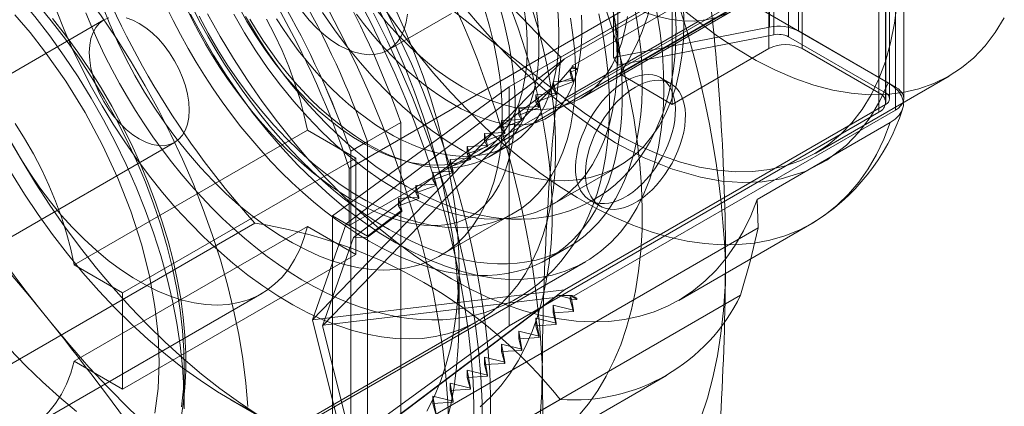
# Model space of a CAD drawing. Units: millimetres. Extents: x 0 to 420, y 0 to 297.
# Drawn here: x 292 to 296, y 122 to 124 of the extents above; entities that cross this region are included whole.
import ezdxf

# ---------------------------------------------------------------- set-up
doc = ezdxf.new("R2010")
doc.units = ezdxf.units.MM

msp = doc.modelspace()

# ---------------------------------------------------------------- linework, layer by layer
at = {"color": 7, "linetype": 'Continuous', "lineweight": 15}
for p, q in [((295.1271, 124.7373), (295.1271, 123.7575)), ((295.1463, 123.7247), (295.1463, 124.7045)), ((295.208, 124.6962), (295.208, 123.7164)), ((295.2504, 123.7409), (295.2504, 124.7207)), ((295.1251, 123.6663), (295.1251, 124.6788)), ((295.2665, 124.6788), (295.2665, 123.6663)), ((293.7674, 124.6132), (294.8247, 123.7804)), ((294.465, 123.6281), (294.465, 124.608)), ((294.4843, 124.5752), (294.4843, 123.5953)), ((295.5918, 123.4785), (295.5918, 124.491)), ((295.6625, 124.4828), (295.6625, 123.503)), ((294.7149, 123.4295), (294.7149, 124.442)), ((295.62, 123.4785), (295.62, 124.4583)), ((295.621, 123.4377), (295.621, 124.4502)), ((295.6376, 123.454), (295.6376, 124.4339)), ((295.6976, 123.454), (295.6976, 124.4339)), ((295.5918, 124.4094), (294.022, 123.5032)), ((294.2576, 123.6229), (295.62, 124.4094)), ((295.5918, 124.4094), (295.5918, 123.3969)), ((295.62, 124.4094), (295.62, 123.4295)), ((294.2907, 123.593), (295.6625, 124.3849)), ((295.6625, 123.405), (295.6625, 124.3849)), ((293.2017, 124.2866), (294.259, 123.4538)), ((293.3432, 123.1575), (295.0049, 124.1167)), ((293.8947, 123.2172), (295.4928, 124.1397)), ((294.2425, 123.6297), (294.8621, 123.9873)), ((293.3432, 122.9153), (295.0799, 123.9179)), ((295.0293, 123.8685), (294.4919, 123.5583)), ((295.6317, 123.5207), (295.0293, 123.8685)), ((293.5074, 123.6594), (293.7772, 123.8151)), ((294.324, 123.4534), (294.9745, 123.829)), ((292.3022, 123.7874), (291.3123, 123.2159)), ((294.259, 123.4538), (294.8247, 123.7804)), ((294.465, 123.6281), (295.1271, 123.7575)), ((295.1463, 123.7247), (294.4843, 123.5953)), ((295.2504, 123.7409), (295.6625, 123.503)), ((295.62, 123.4785), (295.208, 123.7164)), ((294.7149, 123.4295), (295.1251, 123.6663)), ((295.2665, 123.6663), (295.5918, 123.4785)), ((293.1876, 122.5152), (294.2576, 123.6229)), ((294.2576, 123.6229), (293.3303, 122.9228)), ((294.465, 123.6281), (294.4843, 123.5953)), ((294.2907, 123.5875), (294.2337, 123.5216)), ((294.2819, 123.5805), (294.3094, 123.5821)), ((294.2819, 123.5662), (294.2819, 123.5805)), ((294.2957, 123.5308), (294.2819, 123.5805)), ((294.3094, 123.5767), (294.2819, 123.5662)), ((294.2819, 123.5662), (294.2869, 123.5406)), ((294.3094, 123.5821), (294.2907, 123.593)), ((294.2907, 123.593), (294.2907, 123.5875)), ((294.2907, 123.5875), (294.3094, 123.5767)), ((294.3094, 123.5767), (294.3094, 123.5821)), ((294.4919, 123.5583), (294.7149, 123.4295)), ((294.209, 123.5254), (294.2957, 123.5308)), ((294.2957, 123.5258), (294.209, 123.494)), ((294.209, 123.494), (294.209, 123.5254)), ((294.2228, 123.4757), (294.209, 123.5254)), ((294.2159, 123.5099), (294.2337, 123.5216)), ((294.2337, 123.5216), (294.2869, 123.5406)), ((294.2869, 123.5406), (294.2957, 123.5258)), ((294.2957, 123.5258), (294.2957, 123.5308)), ((294.7087, 123.5176), (294.6663, 123.5421)), ((295.3245, 123.2227), (295.8901, 123.5493)), ((294.2159, 123.5099), (293.2328, 122.4923)), ((294.022, 123.5032), (293.2725, 122.9562)), ((294.2159, 123.5099), (293.3615, 122.8649)), ((294.022, 123.5032), (294.022, 122.4906)), ((294.1361, 123.4704), (294.2228, 123.4757)), ((294.209, 123.494), (294.2228, 123.4707)), ((294.2228, 123.4707), (294.2228, 123.4757)), ((294.2228, 123.4707), (294.1361, 123.439)), ((294.1361, 123.439), (294.1361, 123.4704)), ((294.1499, 123.4207), (294.1361, 123.4704)), ((294.1361, 123.439), (294.1499, 123.4157)), ((295.62, 123.4295), (294.2576, 122.643)), ((295.5918, 123.3969), (294.022, 122.4906)), ((294.0632, 123.4154), (294.1499, 123.4207)), ((294.1499, 123.4157), (294.0632, 123.384)), ((294.077, 123.3657), (294.0632, 123.4154)), ((294.0632, 123.384), (294.0632, 123.4154)), ((294.1499, 123.4157), (294.1499, 123.4207)), ((295.6625, 123.405), (294.2907, 122.6131)), ((293.5624, 123.3531), (293.3502, 123.2306)), ((293.5624, 123.3531), (293.5624, 121.7018)), ((293.9903, 123.3603), (294.077, 123.3657)), ((294.077, 123.3607), (293.9903, 123.3289)), ((294.0041, 123.3107), (293.9903, 123.3603)), ((293.9903, 123.3289), (293.9903, 123.3603)), ((294.0632, 123.384), (294.077, 123.3607)), ((294.077, 123.3607), (294.077, 123.3657)), ((295.0747, 123.0259), (295.6404, 123.3524)), ((292.1761, 122.7481), (293.166, 123.3196)), ((293.3714, 123.201), (293.166, 123.3196)), ((293.9175, 123.3053), (294.0041, 123.3107)), ((294.0041, 123.3057), (293.9175, 123.2739)), ((293.9175, 123.2739), (293.9175, 123.3053)), ((293.9312, 123.2556), (293.9175, 123.3053)), ((293.9903, 123.3289), (294.0041, 123.3057)), ((294.0041, 123.3057), (294.0041, 123.3107)), ((291.6122, 122.6963), (292.6022, 123.2677)), ((293.4209, 123.2715), (293.3502, 123.2306)), ((293.4209, 121.6202), (293.4209, 123.2715)), ((293.9175, 123.2739), (293.9312, 123.2506)), ((293.3502, 121.5794), (293.3502, 123.2306)), ((293.8446, 123.2503), (293.9312, 123.2556)), ((293.9312, 123.2506), (293.8446, 123.2189)), ((293.8446, 123.2189), (293.8446, 123.2503)), ((293.8583, 123.2006), (293.8446, 123.2503)), ((293.9312, 123.2506), (293.9312, 123.2556)), ((293.938, 123.2075), (294.0228, 123.2565)), ((293.3714, 123.201), (292.3815, 122.6295)), ((293.3714, 122.7928), (293.3714, 123.201)), ((293.7717, 123.1952), (293.8583, 123.2006)), ((293.8583, 123.1956), (293.7717, 123.1638)), ((293.7717, 123.1638), (293.7717, 123.1952)), ((293.7854, 123.1456), (293.7717, 123.1952)), ((293.8446, 123.2189), (293.8583, 123.1956)), ((293.8583, 123.1956), (293.8583, 123.2006)), ((293.3432, 122.9153), (293.3432, 123.1575)), ((293.6988, 123.1402), (293.7854, 123.1456)), ((293.7854, 123.1406), (293.6988, 123.1088)), ((293.7125, 123.0905), (293.6988, 123.1402)), ((293.6988, 123.1088), (293.6988, 123.1402)), ((293.7717, 123.1638), (293.7854, 123.1406)), ((293.7854, 123.1406), (293.7854, 123.1456)), ((294.2061, 123.0043), (294.4889, 123.1676)), ((293.6988, 123.1088), (293.7125, 123.0855)), ((293.6259, 123.0852), (293.7125, 123.0905)), ((293.7125, 123.0855), (293.6259, 123.0538)), ((293.6396, 123.0355), (293.6259, 123.0852)), ((293.6259, 123.0538), (293.6259, 123.0852)), ((293.6259, 123.0538), (293.6396, 123.0305)), ((293.7125, 123.0855), (293.7125, 123.0905)), ((293.553, 123.0302), (293.6396, 123.0355)), ((293.6396, 123.0305), (293.553, 122.9988)), ((293.553, 122.9988), (293.553, 123.0302)), ((293.5667, 122.9805), (293.553, 123.0302)), ((293.6396, 123.0305), (293.6396, 123.0355)), ((294.3663, 123.0224), (294.4087, 122.998)), ((295.0747, 123.0259), (295.0799, 122.9054)), ((293.4209, 122.8704), (293.5667, 122.9805)), ((293.5667, 122.9755), (293.4209, 122.8654)), ((293.553, 122.9988), (293.5667, 122.9755)), ((293.5667, 122.9755), (293.5667, 122.9805)), ((293.2725, 121.9436), (293.2725, 122.9562)), ((293.2725, 122.9562), (293.3432, 122.9153)), ((293.7286, 122.7864), (294.0397, 122.966)), ((292.9426, 122.9258), (291.2809, 121.9665)), ((293.166, 122.9113), (292.1761, 122.3399)), ((293.166, 122.9113), (293.3714, 122.7928)), ((293.3303, 122.9228), (293.1876, 122.5152)), ((293.3303, 122.9228), (293.4209, 122.8704)), ((293.3432, 121.9028), (295.0799, 122.9054)), ((294.7423, 122.598), (295.308, 122.9246)), ((293.3615, 122.8649), (293.2304, 122.4905)), ((293.4209, 122.8654), (293.3615, 122.8649)), ((293.4209, 122.8654), (293.4209, 122.8704)), ((294.188, 122.7745), (294.2728, 122.8235)), ((292.3096, 121.5862), (294.3461, 122.7619)), ((292.3815, 122.2213), (293.3714, 122.7928)), ((292.1761, 122.7481), (292.3815, 122.6295)), ((293.8099, 122.5152), (293.8099, 122.7361)), ((294.2576, 122.643), (293.1876, 122.5152)), ((293.3303, 121.9429), (294.2576, 122.643)), ((291.9822, 122.0554), (292.9722, 122.6269)), ((292.3815, 122.6295), (292.3815, 122.2213)), ((293.2328, 122.4923), (294.2159, 122.6098)), ((295.0049, 122.62), (293.3432, 121.6607)), ((293.3615, 121.9648), (294.2159, 122.6098)), ((294.2337, 122.6186), (294.2159, 122.6098)), ((294.2869, 122.6044), (294.2337, 122.6186)), ((294.2337, 122.6186), (294.2907, 122.6185)), ((294.2869, 122.6044), (294.2819, 122.6148)), ((294.2819, 122.6148), (294.3094, 122.6077)), ((294.2819, 122.6148), (294.2819, 122.6006)), ((294.3094, 122.6023), (294.2819, 122.6006)), ((294.2819, 122.6006), (294.2957, 122.5509)), ((294.2957, 122.5559), (294.2869, 122.6044)), ((294.3094, 122.6077), (294.2907, 122.6185)), ((294.2907, 122.6185), (294.2907, 122.6131)), ((294.2907, 122.6131), (294.3094, 122.6023)), ((294.3094, 122.6077), (294.3094, 122.6023)), ((294.209, 122.577), (294.2957, 122.5559)), ((294.2228, 122.5009), (294.209, 122.577)), ((294.209, 122.577), (294.209, 122.5456)), ((294.2957, 122.5559), (294.2957, 122.5509)), ((293.1876, 122.5152), (293.3303, 121.9429)), ((294.1361, 122.522), (294.2228, 122.5009)), ((294.1499, 122.4459), (294.1361, 122.522)), ((294.1361, 122.522), (294.1361, 122.4905)), ((294.2957, 122.5509), (294.209, 122.5456)), ((294.209, 122.5456), (294.2228, 122.4959)), ((292.3188, 121.6031), (293.8885, 122.5093)), ((293.2328, 122.4923), (293.2304, 122.4905)), ((293.2304, 122.4905), (293.3615, 121.9648)), ((294.022, 122.4906), (293.2725, 121.9436)), ((294.2228, 122.4959), (294.1361, 122.4905)), ((294.1361, 122.4905), (294.1499, 122.4409)), ((294.2228, 122.5009), (294.2228, 122.4959)), ((294.077, 122.3908), (294.0632, 122.4669)), ((294.0632, 122.4669), (294.1499, 122.4459)), ((294.0632, 122.4669), (294.0632, 122.4355)), ((294.1499, 122.4409), (294.0632, 122.4355)), ((294.0632, 122.4355), (294.077, 122.3858)), ((294.1499, 122.4459), (294.1499, 122.4409)), ((294.0041, 122.3358), (293.9903, 122.4119)), ((293.9903, 122.4119), (294.077, 122.3908)), ((293.9903, 122.4119), (293.9903, 122.3805)), ((294.077, 122.3858), (293.9903, 122.3805)), ((294.077, 122.3908), (294.077, 122.3858)), ((293.9175, 122.3569), (294.0041, 122.3358)), ((293.9312, 122.2808), (293.9175, 122.3569)), ((293.9175, 122.3569), (293.9175, 122.3255)), ((293.9903, 122.3805), (294.0041, 122.3308)), ((292.3815, 122.2213), (292.1761, 122.3399)), ((292.6431, 122.1601), (292.6431, 122.3234)), ((293.8583, 122.2258), (293.8446, 122.3018)), ((293.8446, 122.3018), (293.9312, 122.2808)), ((293.8446, 122.3018), (293.8446, 122.2704)), ((294.0041, 122.3308), (293.9175, 122.3255)), ((293.9175, 122.3255), (293.9312, 122.2758)), ((294.0041, 122.3358), (294.0041, 122.3308)), ((293.0289, 121.3202), (294.6906, 122.2795)), ((293.9312, 122.2758), (293.8446, 122.2704)), ((293.8446, 122.2704), (293.8583, 122.2208)), ((293.9312, 122.2808), (293.9312, 122.2758)), ((293.7717, 122.2468), (293.8583, 122.2258)), ((293.7854, 122.1707), (293.7717, 122.2468)), ((293.7717, 122.2468), (293.7717, 122.2154)), ((293.8583, 122.2208), (293.7717, 122.2154)), ((293.8583, 122.2258), (293.8583, 122.2208)), ((292.577, 121.2183), (294.2387, 122.1776)), ((292.8405, 122.1765), (293.0318, 122.066)), ((293.6988, 122.1918), (293.7854, 122.1707)), ((293.7125, 122.1157), (293.6988, 122.1918)), ((293.6988, 122.1918), (293.6988, 122.1604)), ((293.7717, 122.2154), (293.7854, 122.1657)), ((293.7854, 122.1657), (293.6988, 122.1604)), ((293.6988, 122.1604), (293.7125, 122.1107)), ((293.7854, 122.1707), (293.7854, 122.1657))]:
    msp.add_line(p, q, dxfattribs=at)
at = {"color": 7, "linetype": 'Continuous', "lineweight": 15, "flags": 128}
for points in [[(293.8887, 124.576), (293.923, 124.5025), (293.9609, 124.4304), (294.0022, 124.36), (294.0468, 124.2918), (294.0941, 124.2263), (294.144, 124.164), (294.1961, 124.1052), (294.2501, 124.0503), (294.3055, 123.9997), (294.3621, 123.9538), (294.4194, 123.9128), (294.4771, 123.877), (294.5348, 123.8467), (294.5921, 123.822), (294.6486, 123.8031), (294.7039, 123.7902), (294.7577, 123.7833), (294.8096, 123.7825), (294.8593, 123.7878), (294.9064, 123.7992), (294.9507, 123.8165), (294.9917, 123.8396), (295.0293, 123.8685)], [(292.9139, 122.1471), (292.9051, 122.2472), (292.892, 122.3493), (292.8745, 122.4529), (292.8527, 122.5577), (292.8266, 122.6635), (292.7965, 122.77), (292.7623, 122.8769), (292.7241, 122.9838), (292.682, 123.0905), (292.6362, 123.1966), (292.5868, 123.3019), (292.534, 123.406), (292.4778, 123.5087), (292.4185, 123.6097), (292.3561, 123.7087), (292.291, 123.8053), (292.2232, 123.8994), (292.153, 123.9907), (292.0806, 124.0789), (292.0061, 124.1637), (291.9298, 124.2449)], [(291.8866, 123.9985), (291.9526, 123.9306), (292.0168, 123.8591), (292.079, 123.7841), (292.139, 123.706), (292.1966, 123.6252), (292.2514, 123.5418), (292.3034, 123.4563), (292.3523, 123.3689), (292.3979, 123.28), (292.4401, 123.19), (292.4786, 123.0991), (292.5134, 123.0078), (292.5442, 122.9164), (292.5711, 122.8252), (292.5938, 122.7347), (292.6123, 122.6451), (292.6265, 122.5568), (292.6364, 122.4701), (292.6419, 122.3854), (292.643, 122.303), (292.6397, 122.2232), (292.632, 122.1464)], [(291.9426, 123.8823), (292.0086, 123.8027), (292.0724, 123.7199), (292.1337, 123.6344), (292.1923, 123.5463), (292.2481, 123.4559), (292.3009, 123.3637), (292.3504, 123.2698), (292.3965, 123.1747), (292.439, 123.0786), (292.4779, 122.9819), (292.5129, 122.8849), (292.5439, 122.788), (292.5709, 122.6914), (292.5937, 122.5955), (292.6122, 122.5007), (292.6265, 122.4073), (292.6364, 122.3156), (292.6419, 122.2259), (292.643, 122.1385)], [(292.5669, 123.8452), (292.5962, 123.785), (292.6272, 123.7254), (292.6597, 123.6666), (292.6936, 123.6086), (292.7291, 123.5515), (292.7659, 123.4955), (292.804, 123.4406), (292.8433, 123.387), (292.8838, 123.3348), (292.9253, 123.2841), (292.9678, 123.2349), (293.0112, 123.1875), (293.0554, 123.1418), (293.1004, 123.0979), (293.146, 123.056), (293.1922, 123.0161), (293.2388, 122.9784), (293.2858, 122.9428), (293.333, 122.9094), (293.3805, 122.8784), (293.428, 122.8497), (293.4756, 122.8235), (293.523, 122.7998), (293.5703, 122.7785), (293.6173, 122.7599), (293.6639, 122.7438), (293.71, 122.7304), (293.7556, 122.7197), (293.8006, 122.7116), (293.8448, 122.7063), (293.8882, 122.7036), (293.9307, 122.7037), (293.9723, 122.7064), (294.0127, 122.7119), (294.052, 122.7201), (294.0901, 122.731), (294.1269, 122.7445), (294.1624, 122.7607), (294.1964, 122.7795), (294.2289, 122.8008), (294.2598, 122.8247), (294.2891, 122.851), (294.3167, 122.8798), (294.3426, 122.9109), (294.3666, 122.9444), (294.3889, 122.9801), (294.4092, 123.0179), (294.4277, 123.0579), (294.4442, 123.0999), (294.4587, 123.1438), (294.4711, 123.1896), (294.4816, 123.2372), (294.49, 123.2864), (294.4962, 123.3372), (294.5004, 123.3895), (294.5026, 123.4431), (294.5026, 123.498), (294.5004, 123.5541), (294.4962, 123.6112), (294.49, 123.6693), (294.4816, 123.7282), (294.4711, 123.7878), (294.4587, 123.848)], [(293.873, 122.0535), (293.873, 122.1529), (293.8692, 122.2543), (293.8616, 122.3577), (293.8502, 122.4627), (293.8351, 122.5693), (293.8162, 122.6771), (293.7936, 122.786), (293.7674, 122.8958), (293.7376, 123.0062), (293.7042, 123.117), (293.6674, 123.228), (293.6271, 123.3391), (293.5836, 123.4499), (293.5368, 123.5603), (293.4868, 123.67), (293.4338, 123.7789), (293.3779, 123.8866)], [(293.4416, 123.8883), (293.4914, 123.7881), (293.5379, 123.6868), (293.5811, 123.5849), (293.6209, 123.4825), (293.657, 123.3799), (293.6895, 123.2774), (293.7183, 123.1753), (293.7432, 123.0738), (293.7643, 122.9731), (293.7814, 122.8737), (293.7945, 122.7756), (293.8036, 122.6792), (293.8087, 122.5847), (293.8097, 122.4923), (293.8067, 122.4024), (293.7996, 122.3151), (293.7885, 122.2307), (293.7733, 122.1494), (293.7542, 122.0713)], [(293.824, 123.2335), (293.8882, 123.199), (293.9521, 123.1697), (294.0153, 123.1457), (294.0777, 123.1273), (294.1389, 123.1144), (294.1987, 123.1071), (294.2567, 123.1055), (294.3126, 123.1095), (294.3663, 123.1192), (294.4175, 123.1344), (294.4659, 123.1552), (294.5113, 123.1814), (294.5535, 123.213), (294.5923, 123.2497), (294.6275, 123.2913), (294.659, 123.3378), (294.6866, 123.3888), (294.7101, 123.4442), (294.7296, 123.5037), (294.7448, 123.567), (294.7557, 123.6337), (294.7623, 123.7037), (294.7644, 123.7766), (294.7623, 123.8519)], [(294.0253, 123.8495), (294.0605, 123.7533), (294.092, 123.6571), (294.1198, 123.5612), (294.1438, 123.4659), (294.164, 123.3714), (294.1801, 123.278), (294.1923, 123.1861), (294.2004, 123.0959), (294.2045, 123.0076), (294.2045, 122.9215), (294.2004, 122.8379), (294.1923, 122.7571), (294.1801, 122.6792), (294.164, 122.6045), (294.1438, 122.5332), (294.1198, 122.4656), (294.092, 122.4018), (294.0605, 122.342), (294.0253, 122.2865), (293.9866, 122.2353), (293.9444, 122.1886), (293.899, 122.1466)], [(294.259, 123.4538), (294.3407, 123.3928), (294.423, 123.3379), (294.5055, 123.2895), (294.5879, 123.2477), (294.6697, 123.2126), (294.7506, 123.1846), (294.8303, 123.1637), (294.9082, 123.15), (294.9841, 123.1436), (295.0576, 123.1445), (295.1284, 123.1528), (295.196, 123.1682), (295.2603, 123.1909), (295.3209, 123.2207), (295.3775, 123.2574), (295.4298, 123.3009), (295.4776, 123.351), (295.5207, 123.4074), (295.5588, 123.4699), (295.5919, 123.5381), (295.6197, 123.6118), (295.6421, 123.6906), (295.6589, 123.7741), (295.6702, 123.862)], [(294.3158, 122.1066), (294.3589, 122.1586), (294.3987, 122.2152), (294.4348, 122.276), (294.4673, 122.341), (294.4961, 122.4099), (294.521, 122.4826), (294.5421, 122.5589), (294.5592, 122.6386), (294.5723, 122.7216), (294.5815, 122.8075), (294.5865, 122.8961), (294.5875, 122.9873), (294.5845, 123.0807), (294.5774, 123.1762), (294.5663, 123.2735), (294.5512, 123.3723), (294.5321, 123.4724), (294.5091, 123.5735), (294.4822, 123.6753), (294.4516, 123.7777), (294.4172, 123.8802)], [(291.9243, 123.8099), (291.9885, 123.7345), (292.0504, 123.6554), (292.14, 123.5282), (292.2223, 123.395), (292.2965, 123.257), (292.3619, 123.1159), (292.4166, 122.976), (292.4616, 122.836), (292.4952, 122.7027), (292.5191, 122.5718), (292.5326, 122.4515), (292.5371, 122.3356), (292.5326, 122.2248), (292.5191, 122.1201)], [(292.1009, 123.828), (292.1337, 123.7455), (292.1696, 123.6636), (292.2084, 123.5824), (292.25, 123.5021), (292.2943, 123.4232), (292.3411, 123.3457), (292.3904, 123.27), (292.4419, 123.1963), (292.4954, 123.1249), (292.5509, 123.0559), (292.608, 122.9896), (292.6668, 122.9262), (292.7268, 122.8659), (292.7881, 122.8089), (292.8502, 122.7554), (292.9132, 122.7055), (292.9767, 122.6595), (293.0406, 122.6174), (293.1046, 122.5794), (293.1686, 122.5456), (293.2323, 122.5161), (293.2956, 122.491), (293.3582, 122.4705), (293.4199, 122.4545), (293.4806, 122.4431), (293.54, 122.4364), (293.5979, 122.4343), (293.6543, 122.4369), (293.7088, 122.4442), (293.7614, 122.4562), (293.8117, 122.4727), (293.8598, 122.4938), (293.9054, 122.5194), (293.9484, 122.5494), (293.9886, 122.5837), (294.026, 122.6222), (294.0603, 122.6648), (294.0915, 122.7113), (294.1195, 122.7617), (294.1443, 122.8156), (294.1656, 122.873), (294.1835, 122.9337), (294.1978, 122.9974), (294.2087, 123.0641), (294.2159, 123.1334), (294.2195, 123.2051), (294.2195, 123.2791), (294.2159, 123.355), (294.2087, 123.4326), (294.1978, 123.5117), (294.1835, 123.5921), (294.1656, 123.6734), (294.1443, 123.7555), (294.1195, 123.8379)], [(292.225, 123.8175), (292.2504, 123.7565), (292.2775, 123.696), (292.3062, 123.636), (292.3366, 123.5766), (292.3685, 123.5179), (292.4019, 123.4601), (292.4367, 123.4031), (292.473, 123.3471), (292.5105, 123.2922), (292.5494, 123.2385), (292.5894, 123.186), (292.6307, 123.1349), (292.673, 123.0853), (292.7163, 123.0371), (292.7606, 122.9906), (292.8059, 122.9457), (292.852, 122.9026), (292.8989, 122.8614), (292.9465, 122.822), (292.9947, 122.7847), (293.0436, 122.7495), (293.093, 122.7164), (293.1428, 122.6856), (293.1931, 122.6571), (293.2436, 122.631), (293.2943, 122.6074), (293.3452, 122.5863), (293.396, 122.5678), (293.4467, 122.552), (293.4972, 122.539), (293.5474, 122.5288), (293.597, 122.5213), (293.646, 122.5167), (293.6943, 122.5149), (293.7417, 122.5159), (293.7881, 122.5197), (293.8334, 122.5262), (293.8776, 122.5354), (293.9205, 122.5472), (293.9621, 122.5615), (294.0023, 122.5784), (294.0412, 122.5977), (294.0786, 122.6194), (294.1144, 122.6435), (294.1487, 122.6699), (294.1814, 122.6986), (294.2124, 122.7294), (294.2418, 122.7625), (294.2694, 122.7977), (294.2952, 122.835), (294.3192, 122.8744), (294.3413, 122.9159), (294.3614, 122.9593), (294.3796, 123.0047), (294.3957, 123.052), (294.4098, 123.101), (294.4217, 123.1518), (294.4314, 123.204), (294.4389, 123.2577), (294.4442, 123.3127), (294.4473, 123.3689), (294.4483, 123.4214)], [(292.2977, 123.8434), (292.3272, 123.7694), (292.3598, 123.696), (292.3953, 123.6234), (292.4336, 123.5518), (292.4745, 123.4817), (292.5179, 123.4132), (292.5636, 123.3467), (292.6114, 123.2823), (292.6612, 123.2204), (292.7126, 123.1613), (292.7656, 123.1051), (292.8199, 123.052), (292.8752, 123.0024), (292.9314, 122.9564), (292.9883, 122.9141), (293.0455, 122.8758), (293.103, 122.8416), (293.1603, 122.8117), (293.2174, 122.7861), (293.274, 122.7649), (293.3298, 122.7483), (293.3846, 122.7364), (293.4383, 122.7291), (293.4905, 122.7265), (293.5412, 122.7285), (293.59, 122.7353), (293.6367, 122.7468), (293.6813, 122.7629), (293.7235, 122.7835), (293.7631, 122.8087), (293.8001, 122.8381), (293.8341, 122.8719), (293.8652, 122.9098), (293.8931, 122.9516), (293.9178, 122.9972), (293.9391, 123.0465), (293.957, 123.0991), (293.9715, 123.155), (293.9823, 123.2139), (293.9896, 123.2755), (293.9932, 123.3395), (293.9932, 123.4059), (293.9896, 123.4742), (293.9823, 123.5441), (293.9715, 123.6155), (293.957, 123.6881), (293.9391, 123.7614), (293.9178, 123.8353)], [(294.0483, 123.4214), (294.048, 123.3988), (294.0463, 123.3568), (294.043, 123.3164), (294.0381, 123.2778), (294.0316, 123.2411), (294.0238, 123.2062), (294.0146, 123.1734), (294.0041, 123.1425), (293.9924, 123.1137), (293.9795, 123.0868), (293.9655, 123.062), (293.9504, 123.0391), (293.9341, 123.0181), (293.9167, 122.9989), (293.8977, 122.9815), (293.8772, 122.9657), (293.8546, 122.9516), (293.8301, 122.9395), (293.804, 122.9298), (293.7769, 122.9226), (293.749, 122.9178), (293.7203, 122.9153), (293.6908, 122.915), (293.6603, 122.9168), (293.6289, 122.9207), (293.5965, 122.9267), (293.5631, 122.9348), (293.5288, 122.9452), (293.4937, 122.9577), (293.4578, 122.9725), (293.4211, 122.9894), (293.3839, 123.0086), (293.3462, 123.0301), (293.308, 123.0537), (293.2696, 123.0795), (293.2311, 123.1075), (293.1925, 123.1375), (293.1539, 123.1696), (293.1155, 123.2037), (293.0773, 123.2396), (293.0396, 123.2775), (293.0023, 123.317), (292.9656, 123.3583), (292.9297, 123.4011), (292.8945, 123.4453), (292.8602, 123.491), (292.8269, 123.5378), (292.7947, 123.5859), (292.7636, 123.6349), (292.7337, 123.6849), (292.7052, 123.7356), (292.678, 123.787), (292.6523, 123.8389)], [(292.6703, 123.8121), (292.7176, 123.724), (292.7681, 123.6375), (292.8215, 123.553), (292.8777, 123.4708), (292.9365, 123.3913), (292.9977, 123.3148), (293.0609, 123.2415), (293.126, 123.1717), (293.1927, 123.1058), (293.2608, 123.0439), (293.3299, 122.9863), (293.3999, 122.9333), (293.4704, 122.885), (293.5412, 122.8416)], [(292.6811, 123.834), (292.712, 123.7744), (292.7445, 123.7156), (292.7785, 123.6576), (292.8139, 123.6005), (292.8507, 123.5444), (292.8888, 123.4896), (292.9282, 123.436), (292.9686, 123.3838), (293.0101, 123.3331), (293.0527, 123.2839), (293.0961, 123.2365), (293.1403, 123.1908), (293.1853, 123.1469), (293.2309, 123.105), (293.277, 123.0651), (293.3236, 123.0274), (293.3706, 122.9918), (293.4179, 122.9584), (293.4653, 122.9274), (293.5129, 122.8987), (293.5604, 122.8725), (293.6079, 122.8487), (293.6551, 122.8275), (293.7021, 122.8089), (293.7487, 122.7928), (293.7949, 122.7794), (293.8405, 122.7687), (293.8854, 122.7606), (293.9297, 122.7552), (293.9731, 122.7526), (294.0156, 122.7526), (294.0571, 122.7554), (294.0976, 122.7609), (294.1369, 122.7691), (294.175, 122.78), (294.2118, 122.7935), (294.2472, 122.8097), (294.2812, 122.8284), (294.3137, 122.8498), (294.3446, 122.8736), (294.3739, 122.9), (294.4015, 122.9288), (294.4274, 122.9599), (294.4515, 122.9934), (294.4737, 123.0291), (294.4941, 123.0669), (294.5125, 123.1069), (294.529, 123.1489), (294.5435, 123.1928), (294.556, 123.2386), (294.5664, 123.2862), (294.5748, 123.3354), (294.5811, 123.3862), (294.5853, 123.4384), (294.5874, 123.4921), (294.5874, 123.547), (294.5853, 123.6031), (294.5811, 123.6602), (294.5748, 123.7183), (294.5664, 123.7772), (294.556, 123.8368)], [(295.0747, 123.0259), (295.048, 122.9571), (295.0171, 122.8925), (294.9823, 122.8324), (294.9437, 122.7769), (294.9013, 122.7262), (294.8552, 122.6804), (294.8058, 122.6398), (294.753, 122.6043), (294.6972, 122.5743), (294.6383, 122.5496), (294.5767, 122.5305), (294.5126, 122.5169), (294.446, 122.509), (294.3773, 122.5067), (294.3067, 122.5101), (294.2344, 122.5191), (294.1605, 122.5337), (294.0855, 122.5539), (294.0094, 122.5796), (293.9325, 122.6107), (293.8551, 122.6472), (293.7775, 122.6888), (293.6998, 122.7355), (293.6223, 122.7872), (293.5453, 122.8436), (293.469, 122.9046), (293.3937, 122.97), (293.3195, 123.0395), (293.2467, 123.113), (293.1756, 123.1903), (293.1064, 123.271), (293.0393, 123.355), (292.9745, 123.4419), (292.9122, 123.5315), (292.8527, 123.6235), (292.796, 123.7176), (292.7424, 123.8135)], [(293.5412, 123.0702), (293.477, 123.1098), (293.4131, 123.1542), (293.3498, 123.2034), (293.2874, 123.2569), (293.2262, 123.3147), (293.1665, 123.3764), (293.1085, 123.4417), (293.0525, 123.5104), (292.9988, 123.5821), (292.9476, 123.6564), (292.8992, 123.7331), (292.8538, 123.8117)], [(292.8745, 123.8434), (292.9092, 123.781), (292.9465, 123.7201), (292.9862, 123.661), (293.0281, 123.6041), (293.0718, 123.5496), (293.1173, 123.4979), (293.1643, 123.4492), (293.2124, 123.4038), (293.2616, 123.3618), (293.3115, 123.3236), (293.3618, 123.2892), (293.4124, 123.259), (293.4628, 123.233), (293.513, 123.2114), (293.5625, 123.1944), (293.6112, 123.1819), (293.6588, 123.174), (293.7051, 123.1709), (293.7497, 123.1724), (293.7926, 123.1787), (293.8334, 123.1896), (293.8719, 123.2052), (293.908, 123.2252), (293.9414, 123.2498), (293.972, 123.2786), (293.9996, 123.3115), (294.024, 123.3485), (294.0453, 123.3892), (294.0631, 123.4335), (294.0775, 123.4811), (294.0884, 123.5318), (294.0957, 123.5854), (294.0993, 123.6415), (294.0993, 123.6999), (294.0957, 123.7602), (294.0884, 123.8222)], [(292.9214, 123.7904), (292.9497, 123.7436), (292.9794, 123.6977), (293.0104, 123.653), (293.0425, 123.6095), (293.0758, 123.5674), (293.1101, 123.5268), (293.1453, 123.4879), (293.1813, 123.4506), (293.2181, 123.4153), (293.2554, 123.3819), (293.2932, 123.3505), (293.3315, 123.3212), (293.37, 123.2942), (293.4086, 123.2695), (293.4474, 123.2471), (293.4861, 123.2272), (293.5246, 123.2098), (293.5628, 123.1949), (293.6006, 123.1826), (293.638, 123.1729), (293.6747, 123.1658), (293.7107, 123.1615), (293.7459, 123.1598), (293.7802, 123.1607), (293.8135, 123.1644), (293.8457, 123.1708), (293.8766, 123.1797), (293.9063, 123.1914), (293.9346, 123.2056), (293.9614, 123.2223), (293.9867, 123.2416), (294.0104, 123.2633), (294.0324, 123.2874), (294.0526, 123.3139), (294.0711, 123.3425), (294.0877, 123.3733), (294.1024, 123.4062), (294.1151, 123.4411), (294.1259, 123.4778), (294.1347, 123.5163), (294.1414, 123.5565), (294.1461, 123.5982), (294.1487, 123.6413), (294.1492, 123.6857), (294.1476, 123.7313), (294.144, 123.7779), (294.1383, 123.8255)], [(293.0346, 123.7926), (293.0643, 123.7467), (293.0952, 123.7019), (293.1274, 123.6585), (293.1607, 123.6164), (293.195, 123.5758), (293.2302, 123.5368), (293.2662, 123.4996), (293.3029, 123.4643), (293.3403, 123.4308), (293.3781, 123.3995), (293.4163, 123.3702), (293.4548, 123.3432), (293.4935, 123.3185), (293.5322, 123.2961), (293.5709, 123.2762), (293.6094, 123.2588), (293.6476, 123.2439), (293.6855, 123.2316), (293.7228, 123.2219), (293.7595, 123.2148), (293.7956, 123.2104), (293.8308, 123.2087), (293.8651, 123.2097), (293.8983, 123.2134), (293.9305, 123.2197), (293.9615, 123.2287), (293.9911, 123.2403), (294.0194, 123.2546), (294.0463, 123.2713), (294.0715, 123.2906), (294.0952, 123.3123), (294.1172, 123.3364), (294.1375, 123.3628), (294.1559, 123.3915), (294.1725, 123.4223), (294.1872, 123.4552), (294.2, 123.4901), (294.2108, 123.5268), (294.2195, 123.5653), (294.2263, 123.6055), (294.2309, 123.6472), (294.2335, 123.6903), (294.2341, 123.7347), (294.2325, 123.7803), (294.2289, 123.8269)], [(293.5912, 123.8119), (293.5857, 123.7778), (293.5766, 123.7466), (293.5641, 123.7189), (293.5482, 123.6949), (293.5293, 123.675), (293.5074, 123.6594), (293.483, 123.6483), (293.4563, 123.6418), (293.4276, 123.6401), (293.3973, 123.6431), (293.3658, 123.6508), (293.3335, 123.6631), (293.3007, 123.6798), (293.268, 123.7009), (293.2357, 123.7259), (293.2042, 123.7545), (293.1739, 123.7865), (293.1452, 123.8214)], [(293.2305, 123.8197), (293.2817, 123.7453), (293.3353, 123.6737), (293.3913, 123.605), (293.4493, 123.5397), (293.5091, 123.478), (293.5703, 123.4202), (293.6327, 123.3667), (293.6959, 123.3175), (293.7598, 123.2731), (293.824, 123.2335)], [(293.7669, 122.0552), (293.7625, 122.1656), (293.7536, 122.2782), (293.7404, 122.3928), (293.7229, 122.509), (293.701, 122.6266), (293.6748, 122.7454), (293.6444, 122.8651), (293.6099, 122.9854), (293.5714, 123.1061), (293.5288, 123.2268), (293.4824, 123.3474), (293.4321, 123.4675), (293.3782, 123.5868), (293.3208, 123.7052), (293.2599, 123.8224)], [(294.3311, 123.748), (294.3309, 123.729), (294.3295, 123.6938), (294.3266, 123.6601), (294.3225, 123.628), (294.3171, 123.5976), (294.3106, 123.5689), (294.303, 123.542), (294.2943, 123.517), (294.2847, 123.4937), (294.2743, 123.4723), (294.263, 123.4526), (294.2509, 123.4346), (294.2379, 123.4183), (294.224, 123.4034), (294.2089, 123.3899), (294.1922, 123.3778), (294.1737, 123.367), (294.1532, 123.3579), (294.134, 123.3516), (294.1144, 123.347), (294.0918, 123.3438), (294.0685, 123.3424), (294.0443, 123.3428), (294.0193, 123.345), (293.9934, 123.3489), (293.9665, 123.3546), (293.9386, 123.3621), (293.9099, 123.3715), (293.8804, 123.3828), (293.8502, 123.396), (293.8193, 123.4111), (293.7878, 123.4282), (293.7559, 123.4472), (293.7237, 123.468), (293.6911, 123.4908), (293.6585, 123.5155), (293.6257, 123.5419), (293.593, 123.5701), (293.5605, 123.6001), (293.5282, 123.6316), (293.4963, 123.6648), (293.4648, 123.6994), (293.4339, 123.7354), (293.4036, 123.7728), (293.374, 123.8114)], [(293.9087, 122.0556), (293.9076, 122.1642), (293.9021, 122.2752), (293.8922, 122.3883), (293.8779, 122.5033), (293.8592, 122.6199), (293.8362, 122.7379), (293.809, 122.8569), (293.7776, 122.9768), (293.7421, 123.0972), (293.7025, 123.2179), (293.659, 123.3386), (293.6116, 123.4591), (293.5604, 123.579), (293.5056, 123.6982), (293.4473, 123.8163)], [(293.824, 123.5029), (293.7678, 123.5379), (293.712, 123.5779), (293.6569, 123.6225), (293.6028, 123.6716), (293.5502, 123.7247), (293.4992, 123.7816), (293.4503, 123.8419)], [(293.501, 123.8241), (293.5655, 123.7338), (293.6325, 123.6464), (293.7018, 123.5622), (293.7732, 123.4815), (293.8465, 123.4045), (293.9213, 123.3315), (293.9975, 123.2627), (294.0748, 123.1984), (294.153, 123.1387), (294.2318, 123.0839), (294.3109, 123.0342), (294.39, 122.9896), (294.469, 122.9504), (294.5475, 122.9167), (294.6253, 122.8886), (294.7022, 122.8662), (294.7779, 122.8495), (294.852, 122.8386), (294.9245, 122.8336), (294.995, 122.8345), (295.0633, 122.8412), (295.1293, 122.8538), (295.1926, 122.8721), (295.253, 122.8962), (295.3105, 122.926), (295.3647, 122.9613), (295.4155, 123.0021), (295.4627, 123.0482), (295.5063, 123.0995), (295.5459, 123.1557), (295.5816, 123.2167), (295.6131, 123.2824), (295.6404, 123.3524)], [(293.9437, 122.0943), (293.9437, 122.1937), (293.9399, 122.2951), (293.9323, 122.3985), (293.9209, 122.5035), (293.9058, 122.6101), (293.8869, 122.7179), (293.8643, 122.8268), (293.8381, 122.9366), (293.8083, 123.047), (293.7749, 123.1578), (293.7381, 123.2689), (293.6978, 123.3799), (293.6543, 123.4907), (293.6075, 123.6011), (293.5575, 123.7108), (293.5045, 123.8197)], [(293.5382, 123.8363), (293.5812, 123.7411), (293.6208, 123.6454), (293.6569, 123.5492), (293.6894, 123.453), (293.7181, 123.357), (293.7431, 123.2615), (293.7642, 123.1668), (293.7813, 123.0731), (293.7945, 122.9808), (293.8036, 122.8901), (293.8087, 122.8013), (293.8097, 122.7147), (293.8067, 122.6305), (293.7996, 122.5489), (293.7884, 122.4702), (293.7732, 122.3947), (293.7541, 122.3226), (293.7311, 122.254), (293.7042, 122.1893), (293.6736, 122.1285)], [(294.4619, 123.8456), (294.4728, 123.7662), (294.4794, 123.6887), (294.4816, 123.6133), (294.4794, 123.5404), (294.4728, 123.4705), (294.4619, 123.4037), (294.4467, 123.3404), (294.4273, 123.281), (294.4037, 123.2256), (294.3762, 123.1745), (294.3447, 123.1281), (294.3095, 123.0864), (294.2707, 123.0497), (294.2285, 123.0182), (294.1831, 122.9919), (294.1347, 122.9711), (294.0835, 122.9559), (294.0298, 122.9462), (293.9738, 122.9422), (293.9158, 122.9438), (293.8561, 122.9511), (293.7949, 122.964), (293.7325, 122.9825), (293.6692, 123.0064), (293.6053, 123.0357), (293.5412, 123.0702)], [(293.5412, 122.8416), (293.6119, 122.8032), (293.6824, 122.7702), (293.7524, 122.7424), (293.8215, 122.7202), (293.8896, 122.7035), (293.9563, 122.6924), (294.0214, 122.687), (294.0846, 122.6873), (294.1458, 122.6933), (294.2046, 122.7049), (294.2608, 122.7221), (294.3143, 122.7449), (294.3647, 122.7731), (294.412, 122.8067), (294.4559, 122.8455), (294.4962, 122.8894), (294.5329, 122.9382), (294.5658, 122.9917), (294.5946, 123.0497), (294.6194, 123.112), (294.64, 123.1783), (294.6564, 123.2484), (294.6685, 123.322), (294.6762, 123.3988), (294.6795, 123.4786), (294.6784, 123.561), (294.6729, 123.6457), (294.663, 123.7324), (294.6488, 123.8207)], [(293.9853, 123.8312), (293.9995, 123.7795), (294.0118, 123.7283), (294.0223, 123.6778), (294.0311, 123.6282), (294.038, 123.5796), (294.0431, 123.532), (294.0465, 123.4857), (294.0481, 123.4407), (294.0483, 123.4214)], [(294.3293, 123.8071), (294.3309, 123.769), (294.3311, 123.748)], [(294.4483, 123.4214), (294.4479, 123.4525), (294.4457, 123.5111), (294.4413, 123.5704), (294.4347, 123.6304), (294.4261, 123.6909), (294.4154, 123.7519), (294.4027, 123.8131)], [(294.7311, 123.748), (294.7308, 123.7755), (294.7288, 123.8271)], [(292.0845, 123.7936), (292.139, 123.7234), (292.1916, 123.6508), (292.242, 123.576), (292.29, 123.4994), (292.3356, 123.4212), (292.3786, 123.3416), (292.4188, 123.2608), (292.4562, 123.1792), (292.4905, 123.097), (292.5217, 123.0144), (292.5498, 122.9317), (292.5745, 122.8492), (292.5958, 122.7672), (292.6137, 122.6859), (292.6281, 122.6055), (292.6389, 122.5264), (292.6461, 122.4488), (292.6497, 122.3728), (292.6497, 122.2989), (292.6461, 122.2272), (292.6389, 122.1579), (292.6281, 122.0912)], [(292.2401, 123.65), (292.2419, 123.6809), (292.2473, 123.7092), (292.2562, 123.7344), (292.2685, 123.7561), (292.2839, 123.7738), (292.3022, 123.7874), (292.3231, 123.7965)], [(292.3973, 123.7959), (292.4245, 123.7864), (292.4522, 123.7725), (292.4799, 123.7544), (292.5071, 123.7325), (292.5334, 123.707), (292.5583, 123.6785), (292.5813, 123.6474), (292.6022, 123.6142), (292.6205, 123.5795), (292.6359, 123.544), (292.6482, 123.5082), (292.6571, 123.4727), (292.6625, 123.4381), (292.6643, 123.4051), (292.6625, 123.3742), (292.6571, 123.3459), (292.6482, 123.3207), (292.6359, 123.299), (292.6205, 123.2813), (292.6022, 123.2678), (292.5813, 123.2587), (292.5583, 123.2542), (292.5334, 123.2544), (292.5071, 123.2592), (292.4799, 123.2687), (292.4522, 123.2826), (292.4245, 123.3007), (292.3973, 123.3226), (292.371, 123.3481), (292.3461, 123.3766), (292.3231, 123.4078), (292.3022, 123.4409), (292.2839, 123.4756), (292.2685, 123.5111), (292.2562, 123.547), (292.2473, 123.5824), (292.2419, 123.617), (292.2401, 123.65)], [(292.7064, 123.803), (292.7447, 123.7315), (292.7856, 123.6613), (292.829, 123.5928), (292.8747, 123.5263), (292.9225, 123.4619), (292.9723, 123.4), (293.0237, 123.3409), (293.0767, 123.2847), (293.131, 123.2317), (293.1863, 123.182), (293.2426, 123.136), (293.2994, 123.0937), (293.3567, 123.0554), (293.4141, 123.0212), (293.4715, 122.9913), (293.5285, 122.9657), (293.5851, 122.9445), (293.6409, 122.9279), (293.6958, 122.916), (293.7494, 122.9087), (293.8017, 122.9061), (293.8523, 122.9082), (293.9011, 122.915), (293.9479, 122.9264), (293.9924, 122.9425), (294.0346, 122.9631), (294.0743, 122.9883), (294.1112, 123.0178), (294.1452, 123.0515), (294.1763, 123.0894), (294.2042, 123.1312), (294.2289, 123.1768), (294.2502, 123.2261), (294.2682, 123.2788), (294.2826, 123.3346), (294.2935, 123.3935), (294.3007, 123.4551), (294.3044, 123.5192), (294.3044, 123.5855), (294.3007, 123.6538), (294.2935, 123.7238), (294.2826, 123.7952)], [(292.9029, 123.8026), (292.9325, 123.7521), (292.9634, 123.7025), (292.9955, 123.6538), (293.0288, 123.606), (293.0631, 123.5593), (293.0986, 123.5137), (293.135, 123.4693), (293.1724, 123.4262), (293.2107, 123.3845), (293.2499, 123.3442), (293.2899, 123.3054), (293.3307, 123.2681), (293.3721, 123.2325), (293.4142, 123.1987), (293.4569, 123.1665), (293.5002, 123.1363), (293.5439, 123.108), (293.588, 123.0816), (293.6325, 123.0574), (293.6773, 123.0353), (293.7222, 123.0154), (293.7672, 122.9978), (293.8122, 122.9825), (293.8571, 122.9697), (293.9017, 122.9592), (293.946, 122.9513), (293.9898, 122.9459), (294.033, 122.9429), (294.0755, 122.9425), (294.1171, 122.9445), (294.1579, 122.9489), (294.1977, 122.9558), (294.2365, 122.9649), (294.2741, 122.9763), (294.3106, 122.99), (294.3458, 123.0059), (294.3798, 123.0238), (294.4125, 123.0439), (294.4439, 123.066), (294.4738, 123.0901), (294.5024, 123.1161), (294.5294, 123.1441), (294.5549, 123.174), (294.5789, 123.2057), (294.6014, 123.2393), (294.6221, 123.2747), (294.6413, 123.3118), (294.6586, 123.3507), (294.6743, 123.3913), (294.688, 123.4335), (294.7, 123.4772), (294.71, 123.5223), (294.7181, 123.5688), (294.7243, 123.6165), (294.7285, 123.6654), (294.7307, 123.7152), (294.7311, 123.748)], [(293.166, 123.3196), (293.1515, 123.3866), (293.1334, 123.4543), (293.1118, 123.5224), (293.0867, 123.5905), (293.0584, 123.6583), (293.027, 123.7254), (292.9927, 123.7915)], [(294.5243, 123.8019), (294.5143, 123.7438), (294.4999, 123.6894), (294.4812, 123.6389), (294.4584, 123.5927), (294.4316, 123.5511), (294.401, 123.5144), (294.3667, 123.4827), (294.3289, 123.4564), (294.288, 123.4355), (294.2442, 123.4202), (294.1976, 123.4105), (294.1488, 123.4067), (294.0978, 123.4086), (294.0452, 123.4162), (293.9911, 123.4296), (293.936, 123.4486), (293.8802, 123.4731), (293.824, 123.5029)], [(294.8247, 123.7804), (294.9064, 123.7194), (294.9887, 123.6645), (295.0712, 123.6161), (295.1536, 123.5742), (295.2354, 123.5392), (295.3163, 123.5112), (295.396, 123.4903), (295.4739, 123.4766), (295.5498, 123.4702), (295.6233, 123.4711), (295.6941, 123.4793), (295.7617, 123.4948), (295.826, 123.5175), (295.8866, 123.5473), (295.9431, 123.584), (295.9955, 123.6275), (296.0433, 123.6775), (296.0864, 123.7339), (296.1245, 123.7964)], [(294.5163, 123.5272), (294.4958, 123.5143), (294.4755, 123.4991), (294.4556, 123.482), (294.4363, 123.463), (294.4177, 123.4423), (294.4, 123.4201), (294.3835, 123.3966), (294.3681, 123.372), (294.3542, 123.3466), (294.3417, 123.3206), (294.3309, 123.2943), (294.3218, 123.2678), (294.3145, 123.2415), (294.3092, 123.2155), (294.3057, 123.1902), (294.3042, 123.1658), (294.3047, 123.1424), (294.3072, 123.1203), (294.3116, 123.0997), (294.318, 123.0809), (294.3261, 123.0639), (294.3361, 123.049), (294.3477, 123.0362), (294.361, 123.0258), (294.3756, 123.0177), (294.3916, 123.0121), (294.4088, 123.009), (294.4269, 123.0085), (294.4459, 123.0105), (294.4655, 123.0151), (294.4856, 123.0222), (294.5061, 123.0317), (294.5265, 123.0435), (294.5469, 123.0576), (294.5671, 123.0737), (294.5867, 123.0918), (294.6057, 123.1117), (294.6238, 123.1332), (294.641, 123.1561), (294.657, 123.1801), (294.6716, 123.2051), (294.6849, 123.2308), (294.6965, 123.257), (294.7065, 123.2835), (294.7146, 123.3099), (294.721, 123.3361), (294.7254, 123.3617), (294.7279, 123.3867), (294.7284, 123.4106), (294.7269, 123.4334), (294.7234, 123.4547), (294.718, 123.4744), (294.7108, 123.4924), (294.7017, 123.5083), (294.6909, 123.5222), (294.6784, 123.5338), (294.6645, 123.5431), (294.6491, 123.5499), (294.6326, 123.5543), (294.6149, 123.5561), (294.5963, 123.5553), (294.577, 123.552), (294.5571, 123.5462), (294.5368, 123.5379), (294.5163, 123.5272)], [(294.5587, 123.5027), (294.5792, 123.5134), (294.5995, 123.5217), (294.6194, 123.5275), (294.6387, 123.5308), (294.6573, 123.5316), (294.675, 123.5298), (294.6916, 123.5254), (294.7069, 123.5186), (294.7209, 123.5093), (294.7333, 123.4977), (294.7441, 123.4838), (294.7532, 123.4679), (294.7605, 123.4499), (294.7659, 123.4302), (294.7693, 123.4089), (294.7708, 123.3861), (294.7703, 123.3622), (294.7678, 123.3372), (294.7634, 123.3116), (294.7571, 123.2854), (294.7489, 123.259), (294.7389, 123.2325), (294.7273, 123.2063), (294.7141, 123.1806), (294.6994, 123.1556), (294.6834, 123.1316), (294.6663, 123.1087), (294.6481, 123.0872), (294.6291, 123.0673), (294.6095, 123.0492), (294.5894, 123.0331), (294.569, 123.019), (294.5485, 123.0072), (294.5281, 122.9977), (294.508, 122.9906), (294.4883, 122.986), (294.4693, 122.984), (294.4512, 122.9845), (294.434, 122.9876), (294.4181, 122.9932), (294.4034, 123.0013), (294.3902, 123.0117), (294.3785, 123.0245), (294.3686, 123.0394), (294.3604, 123.0564), (294.354, 123.0753), (294.3496, 123.0958), (294.3472, 123.1179), (294.3467, 123.1413), (294.3481, 123.1657), (294.3516, 123.191), (294.357, 123.217), (294.3642, 123.2433), (294.3733, 123.2698), (294.3841, 123.2961), (294.3966, 123.3221), (294.4105, 123.3475), (294.4259, 123.3721), (294.4425, 123.3956), (294.4601, 123.4178), (294.4787, 123.4385), (294.4981, 123.4575), (294.518, 123.4746), (294.5383, 123.4898), (294.5587, 123.5027)], [(295.6317, 123.5207), (295.5962, 123.4439), (295.5547, 123.3742), (295.5074, 123.3117), (295.4542, 123.2565), (295.3711, 123.1924), (295.2789, 123.1447), (295.1776, 123.1133), (295.0967, 123.1006), (295.0125, 123.0975), (294.9251, 123.104), (294.8344, 123.1201), (294.7163, 123.154), (294.5963, 123.2026), (294.4745, 123.2661)], [(295.6317, 123.5207), (295.6557, 123.5044), (295.6752, 123.4855), (295.6885, 123.4655), (295.6957, 123.4438), (295.6962, 123.4232), (295.69, 123.4023), (295.6786, 123.3841), (295.6613, 123.3668), (295.6404, 123.3524)], [(295.6625, 123.405), (295.6747, 123.4133), (295.6845, 123.4226), (295.6917, 123.4326), (295.6961, 123.4432), (295.6976, 123.454), (295.6961, 123.4648), (295.6917, 123.4754), (295.6845, 123.4855), (295.6747, 123.4947), (295.6625, 123.503)], [(291.9258, 123.3478), (291.9655, 123.2847), (292.0027, 123.22), (292.0371, 123.1539), (292.0685, 123.0868), (292.0968, 123.019), (292.1218, 122.9509), (292.1434, 122.8828), (292.1616, 122.8151), (292.1761, 122.7481)], [(291.8975, 123.2882), (291.9533, 123.1907), (292.0119, 123.0949), (292.0732, 123.0012), (292.137, 122.9096), (292.2032, 122.8206), (292.2715, 122.7343), (292.3418, 122.6509), (292.4139, 122.5707), (292.4875, 122.4938), (292.5627, 122.4206), (292.639, 122.3511), (292.7164, 122.2855), (292.7946, 122.224), (292.8734, 122.1669), (292.9526, 122.1141), (293.032, 122.0659)], [(291.9118, 123.2637), (291.9489, 123.1989), (291.9887, 123.1359), (292.0308, 123.0749), (292.0751, 123.0162), (292.1214, 122.9601), (292.1693, 122.907), (292.2188, 122.857), (292.2694, 122.8106), (292.3209, 122.7678), (292.3732, 122.7289), (292.4258, 122.6941), (292.4786, 122.6637), (292.5312, 122.6377), (292.5835, 122.6162), (292.635, 122.5995), (292.6857, 122.5875), (292.7351, 122.5804), (292.783, 122.5782), (292.8293, 122.5808), (292.8736, 122.5883), (292.9157, 122.6007), (292.9555, 122.6178), (292.9927, 122.6397), (293.027, 122.6661), (293.0584, 122.6969), (293.0867, 122.732), (293.1118, 122.7712), (293.1334, 122.8143), (293.1515, 122.8611), (293.166, 122.9113)], [(292.9338, 122.1263), (292.8593, 122.1658), (292.7848, 122.21), (292.7104, 122.2588), (292.6365, 122.312), (292.5631, 122.3696), (292.4906, 122.4313), (292.4191, 122.4969), (292.3489, 122.5662), (292.2801, 122.6391), (292.213, 122.7154), (292.1478, 122.7947), (292.0847, 122.8769), (292.0238, 122.9616), (291.9653, 123.0488), (291.9095, 123.138)], [(295.0799, 122.9054), (295.0452, 122.7634), (295.0049, 122.62)], [(294.9412, 122.7601), (294.9391, 122.6565), (294.9326, 122.5556), (294.9218, 122.4576), (294.9067, 122.3628), (294.8874, 122.2714), (294.8639, 122.1837), (294.8362, 122.0997), (294.8045, 122.0197), (294.7687, 121.9439), (294.729, 121.8724), (294.6854, 121.8055), (294.6381, 121.7432), (294.5872, 121.6857), (294.5328, 121.6331), (294.4749, 121.5856), (294.4138, 121.5432), (294.3495, 121.5061), (294.2823, 121.4744), (294.2122, 121.448), (294.1395, 121.4271), (294.0642, 121.4117), (293.9866, 121.4019)], [(293.9866, 121.4019), (293.9069, 121.3977), (293.8251, 121.399), (293.7416, 121.4059), (293.6565, 121.4184), (293.5699, 121.4364), (293.4821, 121.4599), (293.3934, 121.4889), (293.3037, 121.5232), (293.2135, 121.5628), (293.1229, 121.6077), (293.032, 121.6576), (292.9412, 121.7126), (292.8506, 121.7724), (292.7603, 121.8369), (292.6707, 121.9061), (292.5819, 121.9796), (292.4942, 122.0574), (292.4076, 122.1394), (292.3225, 122.2252), (292.2389, 122.3147), (292.1572, 122.4077), (292.0774, 122.5041)], [(292.1863, 122.1267), (292.1135, 122.1874), (292.0417, 122.252), (291.9712, 122.3205), (291.902, 122.3925)], [(292.1761, 122.3399), (292.1616, 122.2896), (292.1434, 122.2429), (292.1218, 122.1997), (292.0968, 122.1605), (292.0685, 122.1254), (292.0371, 122.0946), (292.0027, 122.0682), (291.9655, 122.0464), (291.9258, 122.0292)], [(294.1634, 122.3111), (294.1612, 122.2075), (294.1548, 122.1065), (294.144, 122.0086), (294.1289, 121.9138), (294.1096, 121.8224), (294.0861, 121.7346), (294.0584, 121.6507), (294.0266, 121.5707), (293.9909, 121.4949), (293.9512, 121.4234), (293.9076, 121.3564), (293.8603, 121.2941), (293.8094, 121.2366), (293.7549, 121.1841), (293.6971, 121.1366), (293.636, 121.0942), (293.5717, 121.0571), (293.5045, 121.0253), (293.4344, 120.999), (293.3617, 120.9781), (293.2864, 120.9627), (293.2088, 120.9529)]]:
    msp.add_lwpolyline(points, dxfattribs=at)
at = {"color": 7, "linetype": 'Continuous', "lineweight": 15}
for centre, radius, start, end in [((290.8067, 122.5714), 4.1389, 2.6143, 39.797), ((295.2574, 125.1532), 4.1389, 182.6143, 219.797), ((295.9481, 125.5552), 2.7224, 193.6106, 237.229), ((290.0289, 122.1223), 4.1389, 2.6143, 39.797), ((304.1777, 133.6632), 14.1202, 219.02926, 225.28226), ((289.9577, 122.0875), 3.8204, 19.3461, 40.6539), ((293.7521, 124.0645), 0.8965, 325.6165, 34.3835), ((289.8115, 122.0031), 3.7155, 18.1002, 41.8998), ((289.8179, 122.0068), 3.8186, 19.3409, 40.6591), ((289.7455, 121.965), 3.8204, 19.3461, 40.6539), ((289.7472, 121.966), 3.8186, 19.3409, 40.6591), ((295.7081, 125.4071), 3.7155, 198.1002, 221.8998), ((285.1263, 122.7433), 9.8149, 0.09816, 7.28153), ((295.1654, 123.5756), 0.1859, 62.7603, 101.8766), ((295.1655, 123.6337), 0.0929, 62.7603, 101.8766), ((295.1958, 123.5298), 0.1537, 62.6097, 117.3903), ((281.1115, 113.6151), 14.1161, 39.02837, 45.28315), ((306.3218, 122.243), 12.1586, 173.45136, 179.67908), ((295.5763, 123.4377), 0.0437, 290.7834, 69.2166), ((295.6107, 123.454), 0.0262, 290.7834, 69.2166), ((294.8525, 123.6814), 0.8833, 300.8113, 342.0037), ((292.6291, 120.886), 2.0638, 38.743, 81.2624), ((282.7828, 122.8282), 12.1586, 353.45136, 359.67908), ((294.2964, 122.9622), 0.7868, 265.7943, 334.2165), ((281.6329, 114.1621), 13.367, 32.12834, 38.61426), ((303.9783, 122.3279), 9.8149, 180.09816, 187.28153)]:
    msp.add_arc(centre, radius, start, end, dxfattribs=at)

doc.saveas('drawing.dxf')
